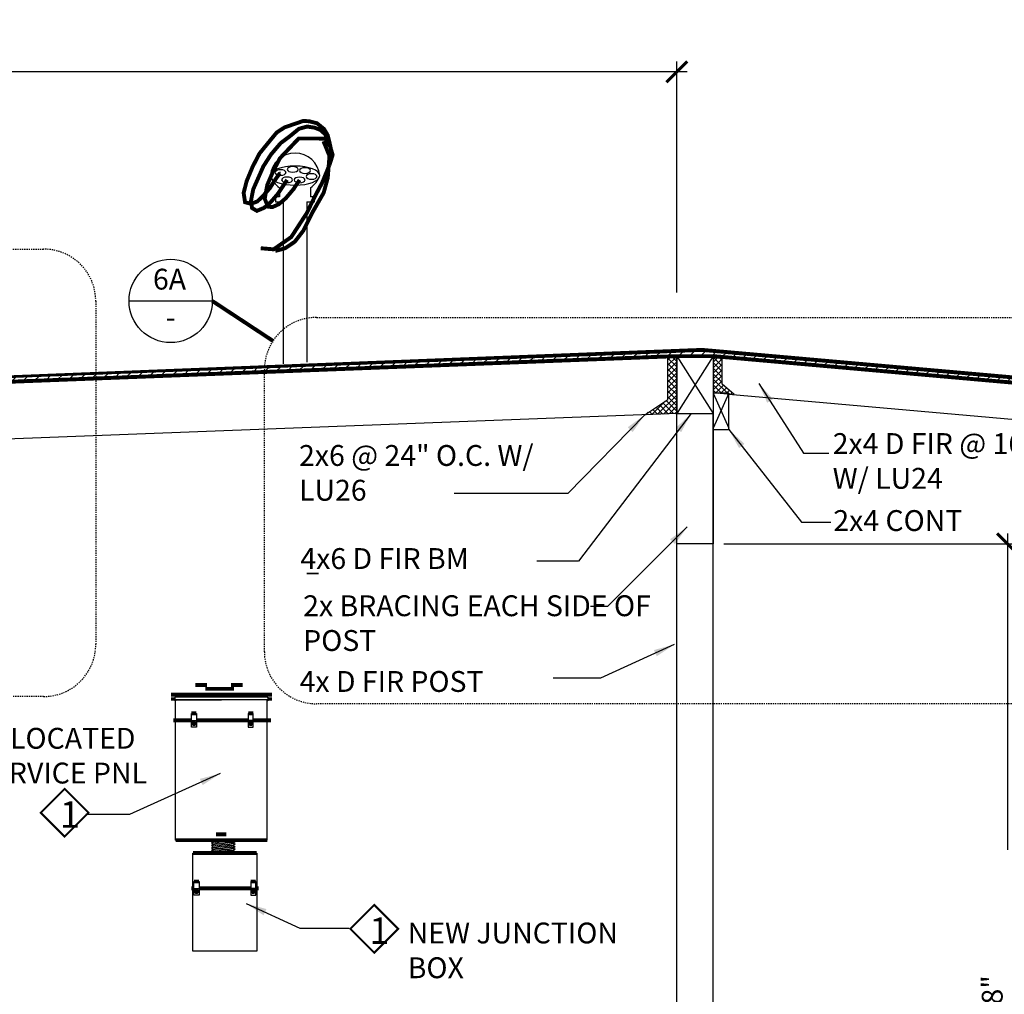
# Model space of a CAD drawing. Units: inches. Extents: x -896 to 16160, y -1713 to 3459.
# Drawn here: x 8384 to 8478, y 2873 to 2966 of the extents above; entities that cross this region are included whole.
import ezdxf
from ezdxf.enums import TextEntityAlignment as Align

# ---------------------------------------------------------------- set-up
doc = ezdxf.new("R2010")
doc.units = ezdxf.units.IN
doc.header["$MEASUREMENT"] = 0
doc.linetypes.add('DASH', pattern=[0.22499999999999998, 0.15, -0.075])
for name, color, linetype in [('A-NOTES', 7, 'Continuous'), ('EXTERIOR WALLS', 5, 'Continuous'), ('GUTTER FACIA 08', 8, 'Continuous'), ('S-DIAPHR', 4, 'Continuous'), ('S-DIM', 4, 'Continuous'), ('S-HATCH', 2, 'Continuous'), ('S-JOIST', 30, 'Continuous'), ('S-NOTES', 7, 'Continuous'), ('S-POST', 30, 'Continuous'), ('S-STRUCT-MISC', 160, 'Continuous'), ('screen', 231, 'Continuous')]:
    doc.layers.add(name, color=color, linetype=linetype)
doc.styles.add('STRUCT-16', font='romans.shx', dxfattribs={"height": 2})
doc.dimstyles.new('STRUCT-16', dxfattribs={"dimscale": 16, "dimtxt": 0.125, "dimasz": 0.125, "dimexe": 0.0625, "dimexo": 0.0625, "dimgap": 0.0625, "dimtad": 1, "dimdec": 4, "dimrnd": 0.0625, "dimzin": 3, "dimdsep": 46, "dimlunit": 4, "dimtxsty": 'STRUCT-16', "dimblk1": 'ARCHTICK', "dimblk2": 'ARCHTICK', "dimsah": 1, "dimcen": 0.09375, "dimdle": 0.0625, "dimclrd": 256, "dimclre": 256, "dimclrt": 7, "dimadec": 3, "dimazin": 0, "dimtfac": 1, "dimtdec": 4, "dimtix": 1, "dimtmove": 2, "dimatfit": 3, "dimfxl": 0, "dimfrac": 1, "dimtolj": 1, "dimtzin": 3, "dimlwd": -1, "dimlwe": -1, "dimarcsym": 0})

# ---------------------------------------------------------------- blocks, each defined once
blk = doc.blocks.new('_ARCHTICK')
at = {"color": 0, "linetype": 'ByBlock', "const_width": 0.15}
blk.add_lwpolyline([(-0.5, -0.5), (0.5, 0.5)], dxfattribs=at)
blk = doc.blocks.new('*D498')
at = {"layer": 'Defpoints', "color": 0, "linetype": 'Continuous'}
for p in [(8450.480007492737, 2916.023259179368), (8478.699443950401, 2836.02325917937), (8478.699443950401, 2836.02325917937)]:
    blk.add_point(p, dxfattribs=at)
at = {"layer": 'S-DIM', "linetype": 'Continuous'}
for p, q in [((8478.699443950401, 2917.023259179368), (8478.699443950401, 2886.704856165689)), ((8451.480007492737, 2916.023259179368), (8479.699443950401, 2916.023259179368)), ((8478.699443950401, 2835.02325917937), (8478.699443950401, 2856.60961807045))]:
    blk.add_line(p, q, dxfattribs=at)
at = {"layer": 'S-DIM', "linetype": 'Continuous', "xscale": 2, "yscale": 2, "zscale": 2}
for p, rotation in [((8478.699443950401, 2916.023259179368), 90), ((8478.699443950401, 2836.02325917937), 270)]:
    blk.add_blockref('_ARCHTICK', p, dxfattribs=dict(at, rotation=rotation))
at = {"layer": 'S-DIM', "color": 7, "linetype": 'Continuous', "insert": (8478.888206000112, 2871.657237118071), "char_height": 2, "attachment_point": 5, "rotation": 90, "style": 'STRUCT-16'}
blk.add_mtext('\\A1;6\'-8"\\PMIN CLEAR HEIGHT', dxfattribs=at)
blk = doc.blocks.new('A11994', base_point=(252, 168))
blk.add_line((228, 168), (276, 168))
blk.add_circle((252, 168), 24)
for tag, p in [('DETAIL', (251.336, 179.0000000000001)), ('SHEET', (252, 157))]:
    blk.add_attdef(tag, text='', height=12).set_placement(p, align=Align.MIDDLE)
blk = doc.blocks.new('*D586')
at = {"layer": 'Defpoints', "color": 0, "linetype": 'Continuous'}
for p in [(8258.730007492735, 2961.277489873386), (8258.730007492735, 2944.196582387704), (8446.980007492872, 2939.125128250318)]:
    blk.add_point(p, dxfattribs=at)
at = {"layer": 'S-DIM', "linetype": 'Continuous'}
for p, q in [((8258.730007492735, 2945.196582387704), (8258.730007492735, 2962.277489873386)), ((8446.980007492872, 2940.125128250318), (8446.980007492872, 2962.277489873386)), ((8447.980007492872, 2961.277489873386), (8257.730007492735, 2961.277489873386))]:
    blk.add_line(p, q, dxfattribs=at)
at = {"layer": 'S-DIM', "linetype": 'Continuous', "xscale": 2, "yscale": 2, "zscale": 2, "rotation": 180}
blk.add_blockref('_ARCHTICK', (8258.730007492735, 2961.277489873386), dxfattribs=at)
at = {"layer": 'S-DIM', "linetype": 'Continuous', "xscale": 2, "yscale": 2, "zscale": 2}
blk.add_blockref('_ARCHTICK', (8446.980007492872, 2961.277489873386), dxfattribs=at)
at = {"layer": 'S-DIM', "color": 7, "linetype": 'Continuous', "insert": (8352.855007492803, 2964.277489873386), "char_height": 2, "attachment_point": 5, "style": 'STRUCT-16'}
blk.add_mtext('\\A1;15\'-8{\\H1.000000x;\\S1#4;}"', dxfattribs=at)

msp = doc.modelspace()

# ---------------------------------------------------------------- hatches: boundary and pattern name
at = {"layer": 'GUTTER FACIA 08', "linetype": 'Continuous'}
h = msp.add_hatch(dxfattribs=at)
h.set_pattern_fill('BRASS', color=256, scale=0.25, style=0)
h.set_pattern_definition([(7.016477563892661e-15, (649.4252661673945, 559.2792490659731), (0, 0.0625), []), (7.016477563892661e-15, (649.4252661673945, 559.3104990659731), (0, 0.0625), [0.03125, -0.015625])])
h.paths.add_polyline_path([(8400.480516471764, 2898.832506047368, 1), (8400.88959810528, 2898.832506047368, 1)])
h = msp.add_hatch(dxfattribs=at)
h.set_pattern_fill('BRASS', color=256, scale=0.25, style=0)
h.set_pattern_definition([(180, (16157.39048774272, 559.2792490659731), (0, 0.0625), []), (180, (16157.39048774272, 559.3104990659731), (0, 0.0625), [0.03125, -0.015625])])
h.paths.add_polyline_path([(8406.335237438356, 2898.832506047368, -1), (8405.92615580484, 2898.832506047368, -1)])
h = msp.add_hatch(dxfattribs=at)
h.set_pattern_fill('BRASS', color=256, scale=0.25, style=0)
h.set_pattern_definition([(0, (649.6728379708456, 543.1648209693512), (0, 0.0625), []), (0, (649.6728379708456, 543.1960709693512), (0, 0.0625), [0.03125, -0.015625])])
h.paths.add_polyline_path([(8400.728088275215, 2882.718077950746, 1), (8401.13716990873, 2882.718077950746, 1)])
h = msp.add_hatch(dxfattribs=at)
h.set_pattern_fill('BRASS', color=256, scale=0.25, style=0)
h.set_pattern_definition([(180, (16157.63805954618, 543.1648209693512), (0, 0.0625), []), (180, (16157.63805954618, 543.1960709693512), (0, 0.0625), [0.03125, -0.015625])])
h.paths.add_polyline_path([(8406.582809241807, 2882.718077950746, -1), (8406.173727608291, 2882.718077950746, -1)])
at = {"layer": 'S-HATCH', "linetype": 'Continuous'}
h = msp.add_hatch(dxfattribs=at)
h.set_pattern_fill('ANSI31', color=256, scale=6, style=0)
h.set_pattern_definition([(45, (1574.88084336857, -100.772305443782), (-0.5303300858899106, 0.5303300858899107), [])])
h.paths.add_polyline_path([(8245.980007492735, 2926.325402646446), (8245.980007492737, 2926.796926178417), (8449.400123728803, 2934.620776802868), (8533.042507492737, 2927.218897129202), (8533.042507492737, 2926.783313908189), (8532.292507492737, 2926.783313908189), (8450.480007492733, 2934.023259179367), (8446.980007492733, 2934.02325917937), (8246.730007492735, 2926.325402646446)])
at = {"layer": 'S-HATCH'}
h = msp.add_hatch(dxfattribs=at)
h.set_pattern_fill('ANSI37', color=256, scale=3, style=0)
h.set_pattern_definition([(45, (8298.508106908428, 2890.003822692946), (-0.2651650429449553, 0.2651650429449554), []), (135, (8298.508106908428, 2890.003822692946), (-0.2651650429449554, -0.2651650429449553), [])])
h.paths.add_polyline_path([(8446.98000749273, 2928.523259179362), (8443.916263267769, 2928.405422214404), (8446.122026540586, 2929.871864632703), (8446.122026540586, 2933.992444231352), (8446.980007492733, 2934.023259179367)])
h = msp.add_hatch(dxfattribs=at)
h.set_pattern_fill('ANSI37', color=256, scale=3, style=0)
h.set_pattern_definition([(135, (8598.951908077042, 2892.055844057475), (0.2651650429449552, 0.2651650429449554), []), (45.00000000000001, (8598.951908077042, 2892.055844057475), (0.2651650429449553, -0.2651650429449553), [])])
h.paths.add_polyline_path([(8450.480007492733, 2930.523259179367), (8452.473940640204, 2930.346473972771), (8451.335199553903, 2931.324963099799), (8451.335199553905, 2933.947579500599), (8450.480007492735, 2934.02325917937)])

# ---------------------------------------------------------------- linework, layer by layer
at = {"color": 7}
for points in [[(8451.980007492737, 2926.982230268803), (8451.980007492737, 2930.482230268805), (8450.480007492737, 2930.482230268805), (8450.480007492737, 2926.982230268803)], [(8446.980007492872, 2928.523259179367), (8450.480007492737, 2928.523259179367), (8450.480007492737, 2916.023259179368), (8446.980007492872, 2916.023259179368)]]:
    msp.add_lwpolyline(points, close=True, dxfattribs=at)
at = {"layer": 'A-NOTES', "linetype": 'Continuous'}
for points, const_width in [([(8404.490728227222, 2901.569353315432), (8408.157376145595, 2901.569353315433)], 0.375), ([(8386.003910819258, 2890.254008041209), (8388.29410709274, 2892.544204314693), (8390.584303366226, 2890.254008041209), (8388.29410709274, 2887.963811767725), (8386.003910819258, 2890.254008041209)], 0.1946203273405386), ([(8400.58265751754, 2886.386577388473), (8406.713944645273, 2886.386577388473)], 0.375), ([(8415.683149342949, 2879.120443329522), (8417.973345616432, 2881.410639603006), (8420.263541889917, 2879.120443329521), (8417.973345616432, 2876.830247056037), (8415.683149342949, 2879.120443329522)], 0.1946203273405386)]:
    msp.add_lwpolyline(points, dxfattribs=dict(at, const_width=const_width))
msp.add_lwpolyline([(8400.58265751754, 2886.386577388473), (8406.713944645273, 2886.386577388473), (8406.713944645273, 2876.98288670095), (8400.58265751754, 2876.98288670095)], close=True, dxfattribs=at)
at = {"layer": 'Defpoints', "linetype": 'Continuous', "const_width": 0.375}
msp.add_lwpolyline([(8245.980007492735, 2926.325402646446), (8245.980007492737, 2926.796926178417), (8449.400123728803, 2934.620776802868), (8533.042507492737, 2927.218897129202), (8533.042507492737, 2926.783313908189), (8532.292507492737, 2926.783313908189), (8450.480007492733, 2934.023259179367), (8446.980007492733, 2934.02325917937), (8246.730007492735, 2926.325402646446)], close=True, dxfattribs=at)
at = {"layer": 'EXTERIOR WALLS', "ltscale": 0.08}
for p, q in [((8398.936651489223, 2887.614426750056), (8398.936651489223, 2901.064444588049)), ((8402.521945988017, 2887.689184068232), (8402.362636244674, 2887.603059326544)), ((8402.362636244674, 2887.603059326544), (8402.521945988017, 2887.44588917167)), ((8402.521945988017, 2887.44588917167), (8402.362636244674, 2887.359764429982)), ((8402.362636244676, 2887.359764429983), (8402.521945988017, 2887.202594275109)), ((8402.521945988017, 2887.202594275109), (8402.362636244676, 2887.116469533421)), ((8402.362636244678, 2887.116469533421), (8402.521945988019, 2886.959299378547)), ((8402.521945988019, 2886.959299378547), (8402.362636244678, 2886.873174636859)), ((8402.362636244678, 2886.873174636859), (8402.521945988019, 2886.716004481986)), ((8402.521945988019, 2886.716004481986), (8402.362636244678, 2886.629879740297)), ((8402.362636244678, 2886.629879740296), (8402.521945988019, 2886.472709585423)), ((8402.521945988019, 2886.472709585423), (8402.362636244678, 2886.386584843735))]:
    msp.add_line(p, q, dxfattribs=at)
at = {"layer": 'EXTERIOR WALLS', "ltscale": 0.08, "const_width": 0.375}
for points in [[(8404.490728227222, 2901.569353315432), (8398.481082897886, 2901.569353315433)], [(8398.66965761747, 2901.310053870907), (8398.66965761747, 2900.985593501849)]]:
    msp.add_lwpolyline(points, dxfattribs=at)
at = {"layer": 'GUTTER FACIA 08', "linetype": 'Continuous'}
for p, q in [((8398.936651489223, 2901.32027727329), (8398.863842111326, 2901.32027727329)), ((8398.863842111326, 2901.32027727329), (8398.863842111326, 2900.983683246733)), ((8398.863842111326, 2900.983683246733), (8398.931002485768, 2900.983683246733)), ((8398.931002485768, 2900.983683246733), (8398.931002485768, 2901.064444588049)), ((8398.931002485768, 2901.064444588049), (8403.323769570248, 2901.064444588049)), ((8398.931002485768, 2900.983683246733), (8398.931002485768, 2901.064444588049)), ((8398.931002485768, 2900.983683246733), (8398.931002485768, 2901.064444588049)), ((8407.710887651278, 2901.064444588049), (8398.931002485768, 2901.064444588049)), ((8398.931002485768, 2901.064444588049), (8398.931036405507, 2900.983683246733)), ((8407.710887651278, 2901.32027727329), (8398.936651489223, 2901.32027727329)), ((8407.716536654732, 2901.064444588049), (8403.323769570252, 2901.064444588049)), ((8407.710887651278, 2901.32027727329), (8407.783697029174, 2901.32027727329)), ((8407.710887651278, 2887.614426750056), (8407.710887651278, 2901.064444588049)), ((8407.716536654732, 2900.983683246733), (8407.716536654732, 2901.064444588049)), ((8407.783697029174, 2900.983683246733), (8407.716536654732, 2900.983683246733)), ((8407.783697029174, 2901.32027727329), (8407.783697029174, 2900.983683246733)), ((8400.44281703609, 2899.10604396753), (8400.927297540953, 2899.10604396753)), ((8406.37293687403, 2899.10604396753), (8405.888456369166, 2899.10604396753)), ((8404.469400700815, 2887.365379387343), (8402.521945988017, 2887.689184068233)), ((8404.628710444158, 2887.71286735), (8404.469400700815, 2887.608674283904)), ((8398.936651489223, 2887.614426750056), (8407.710887651278, 2887.614426750056)), ((8404.628710444158, 2887.226277556876), (8402.362636244678, 2887.603059326544)), ((8404.628710444158, 2886.982982660314), (8402.362636244676, 2887.359764429983)), ((8404.628710444158, 2886.739687763752), (8402.362636244678, 2887.116469533421)), ((8404.628710444158, 2886.49639286719), (8402.362636244678, 2886.873174636858)), ((8404.469400700815, 2887.122084490781), (8402.521945988017, 2887.445889171672)), ((8404.469400700815, 2886.878789594219), (8402.52194598802, 2887.202594275108)), ((8404.469400700815, 2886.635494697657), (8402.521945988019, 2886.959299378546)), ((8404.469400700815, 2886.392199801096), (8402.521945988017, 2886.716004481986)), ((8404.469400700815, 2886.392199801096), (8402.521945988017, 2886.716004481986)), ((8404.469400700815, 2887.608674283904), (8404.628710444158, 2887.469572453438)), ((8404.628710444158, 2887.469572453438), (8404.469400700815, 2887.365379387343)), ((8404.469400700815, 2887.365379387343), (8404.628710444158, 2887.226277556877)), ((8404.628710444158, 2887.226277556877), (8404.469400700815, 2887.122084490781)), ((8404.469400700815, 2887.122084490781), (8404.628710444158, 2886.982982660315)), ((8404.628710444158, 2886.982982660314), (8404.469400700815, 2886.878789594219)), ((8404.469400700815, 2886.878789594219), (8404.628710444158, 2886.739687763752)), ((8404.628710444158, 2886.739687763752), (8404.469400700815, 2886.635494697657)), ((8403.825881901303, 2886.386584843735), (8402.362636244678, 2886.629879740296)), ((8403.825881901303, 2886.386584843735), (8402.362636244678, 2886.629879740296)), ((8402.362636244676, 2886.386584843735), (8404.475831366846, 2886.386584843736)), ((8403.039925016694, 2886.386584843735), (8402.521945988019, 2886.472709585423)), ((8404.469400700815, 2886.635494697657), (8404.628710444158, 2886.49639286719)), ((8404.628710444158, 2886.496392867191), (8404.469400700815, 2886.392199801096)), ((8400.69038883954, 2882.991615870908), (8401.174869344404, 2882.991615870908)), ((8406.62050867748, 2882.991615870908), (8406.136028172617, 2882.991615870908))]:
    msp.add_line(p, q, dxfattribs=at)
for points in [[(8412.642214140593, 2913.174015377531), (8411.518768577975, 2913.174015377531), (8411.518768577975, 2913.174015377531), (8412.642214140593, 2913.174015377531)], [(8400.44281703609, 2899.767434426546), (8400.927297540953, 2899.767434426546), (8400.927297540953, 2898.444653508514), (8400.44281703609, 2898.444653508514)], [(8406.37293687403, 2899.767434426546), (8405.888456369166, 2899.767434426546), (8405.888456369166, 2898.444653508514), (8406.37293687403, 2898.444653508514)], [(8400.69038883954, 2883.653006329924), (8401.174869344404, 2883.653006329924), (8401.174869344404, 2882.330225411893), (8400.69038883954, 2882.330225411893)], [(8406.62050867748, 2883.653006329924), (8406.136028172617, 2883.653006329924), (8406.136028172617, 2882.330225411893), (8406.62050867748, 2882.330225411893)]]:
    msp.add_lwpolyline(points, close=True, dxfattribs=at)
at = {"layer": 'GUTTER FACIA 08', "linetype": 'Continuous', "const_width": 0.375}
for points in [[(8401.945473031017, 2902.492849036072), (8400.822027468399, 2902.492849036072)], [(8404.513415852758, 2902.122365668743), (8401.768588610248, 2902.122365668743)], [(8404.231828722077, 2902.492849036072), (8405.355274284695, 2902.492849036072)], [(8407.984354339495, 2901.327423042431), (8407.984354339495, 2900.985735002228)], [(8400.44281703609, 2899.767434426546), (8400.927297540953, 2899.767434426546)], [(8406.37293687403, 2899.767434426546), (8405.888456369166, 2899.767434426546)], [(8400.44281703609, 2899.10604396753), (8398.72442156766, 2899.10604396753)], [(8405.888456369166, 2899.10604396753), (8400.927297540953, 2899.10604396753)], [(8406.37293687403, 2899.10604396753), (8408.09133234246, 2899.10604396753)], [(8407.710887651278, 2887.614426750056), (8398.936651489223, 2887.614426750056)], [(8403.79581442167, 2888.172238931641), (8402.818222989985, 2888.172238931641)], [(8400.69038883954, 2882.991615870908), (8400.447382157268, 2882.991615870908)], [(8400.69038883954, 2883.653006329924), (8401.174869344404, 2883.653006329924)], [(8401.174869344404, 2882.991615870908), (8406.136028172617, 2882.991615870908)], [(8406.62050867748, 2883.653006329924), (8406.136028172617, 2883.653006329924)], [(8406.62050867748, 2882.991615870908), (8406.878694135303, 2882.991615870908)]]:
    msp.add_lwpolyline(points, dxfattribs=at)
at = {"layer": 'GUTTER FACIA 08', "linetype": 'Continuous'}
for centre in [(8400.685057288521, 2898.832506047368), (8406.130696621598, 2898.832506047368), (8400.932629091973, 2882.718077950746), (8406.37826842505, 2882.718077950746)]:
    msp.add_circle(centre, 0.2045408167579363, dxfattribs=at)
at = {"layer": 'S-DIAPHR'}
for q in [(8245.980007492737, 2926.796926178417), (8533.042507492737, 2927.218897129202)]:
    msp.add_line((8449.400123728803, 2934.620776802868), q, dxfattribs=at)
at = {"layer": 'S-DIM', "linetype": 'DASH', "ltscale": 0.78}
for points in [[(8318.448355657587, 2944.284985306033), (8386.280990259867, 2944.284985306033, -0.4142135623730932), (8391.280990259867, 2939.284985306033), (8391.280990259867, 2906.387035232168, -0.414213562373095), (8386.280990259867, 2901.387035232168), (8318.448355657587, 2901.387035232168, -0.414213562373095), (8313.448355657587, 2906.387035232168), (8313.448355657587, 2939.284985306033, -0.414213562373095)], [(8412.441223784064, 2937.733374356038), (8484.298982518767, 2937.733374356038, -0.414213562373095), (8489.298982518767, 2932.733374356038), (8489.298982518769, 2905.689172923878, -0.414213562373095), (8484.298982518769, 2900.689172923878), (8412.441223784066, 2900.689172923878, -0.414213562373095), (8407.441223784066, 2905.689172923878), (8407.441223784064, 2932.733374356038, -0.414213562373095)]]:
    msp.add_lwpolyline(points, format="xyb", close=True, dxfattribs=at)
at = {"layer": 'S-DIM', "linetype": 'Continuous', "const_width": 0.375}
msp.add_lwpolyline([(8402.447917731093, 2939.31315829745), (8408.265144180585, 2935.482985082196)], dxfattribs=at)
at = {"layer": 'S-HATCH'}
for p, q in [((8446.980007492733, 2934.023259179367), (8450.480007492733, 2928.523259179367)), ((8450.480007492733, 2934.023259179367), (8446.980007492733, 2928.523259179367)), ((8451.980007492737, 2930.482230268805), (8450.480007492737, 2927.129835647638)), ((8450.480007492733, 2930.482230268805), (8451.980007492737, 2927.129835647638))]:
    msp.add_line(p, q, dxfattribs=at)
at = {"layer": 'S-JOIST'}
for p, q in [((8408.993742490828, 2951.623594988646), (8408.900416246215, 2951.623594988646)), ((8408.892256574545, 2950.156032577636), (8408.892256574547, 2949.281799091214)), ((8411.87920638192, 2950.156032577635), (8411.87920638192, 2949.281799091214)), ((8408.51585249, 2949.281799091214), (8408.51585249, 2948.805420377746)), ((8408.892256574547, 2949.281799091214), (8408.51585249, 2949.281799091214)), ((8412.255610466465, 2949.281799091214), (8411.87920638192, 2949.281799091214)), ((8412.255610466465, 2948.805420377746), (8412.255610466465, 2949.281799091214)), ((8408.51585249, 2948.805420377746), (8409.252694378492, 2948.805420377746)), ((8409.252694378492, 2948.805420377746), (8409.252694378492, 2933.297091467043)), ((8411.518768577975, 2948.805420377746), (8411.518768577975, 2933.431198451245)), ((8411.518768577975, 2948.805420377746), (8412.255610466465, 2948.805420377746)), ((8446.768625321174, 2934.019195639834), (8246.730007492735, 2926.325402646446)), ((8446.980007492733, 2928.523259179367), (8446.980007492733, 2934.023259179367)), ((8446.980007492733, 2934.023259179367), (8450.480007492733, 2934.023259179367)), ((8450.480007492733, 2934.023259179367), (8450.480007492733, 2928.523259179367)), ((8450.480007492733, 2934.023259179367), (8532.292507492737, 2926.783313908189)), ((8450.480007492733, 2930.523259179367), (8450.942766262822, 2930.482230268805)), ((8451.980007492737, 2930.390266852001), (8522.292593129258, 2924.156243914069)), ((8446.98000749273, 2928.523259179362), (8256.730007492737, 2921.205951487067)), ((8446.980007492733, 2928.523259179367), (8450.480007492737, 2928.523259179367)), ((8446.980007492733, 2836.251901940725), (8446.980007492733, 2928.523259179362)), ((8450.480007492737, 2836.251901940725), (8450.480007492737, 2928.523259179362))]:
    msp.add_line(p, q, dxfattribs=at)
at = {"layer": 'S-JOIST', "const_width": 0.375}
for points in [[(8408.934310266959, 2951.577112114143), (8408.39745879254, 2950.815893137739), (8407.981786288125, 2950.14118395555), (8407.202459186126, 2949.258876029816), (8406.752147306339, 2948.843660855174), (8406.146017081184, 2948.636062111625), (8405.59178707529, 2948.774467169837), (8405.453229573817, 2949.674073516911), (8405.747683879046, 2950.815893137739), (8406.323058418711, 2952.195557208131), (8406.981167321515, 2953.458483465844), (8407.968330675722, 2954.669514459557), (8408.626478807717, 2955.465330278627), (8409.371166534344, 2955.949739138602), (8410.219772387078, 2956.243847676363), (8411.172335595104, 2956.572553056793), (8411.743865674085, 2956.53793852658), (8412.488553400712, 2956.347638204365), (8413.164001605794, 2955.794035659054), (8413.51035613029, 2955.205818583533), (8413.66625293404, 2954.600303086677), (8413.787471133233, 2954.046700541366), (8413.787471133233, 2953.908295483153)], [(8409.621919521145, 2950.925379055995), (8408.740680001956, 2949.588277245398), (8408.04090553896, 2948.777028649854), (8407.41435207085, 2948.241131851485), (8406.724904250972, 2947.951650477485), (8406.26201707698, 2948.217358058185), (8406.158982823443, 2948.919568169733), (8406.37552189922, 2950.024926700693), (8407.346223020106, 2952.222644763884), (8408.085685624887, 2953.369729393651), (8409.007197560355, 2954.450102880177), (8409.865881981772, 2955.089018346304), (8410.7587030086, 2955.818409099337), (8411.543129905389, 2956.032092359182), (8412.256198904332, 2955.925241885488), (8412.84451907692, 2955.693747265434), (8413.290201912205, 2955.266345370651), (8413.504118688972, 2954.821132115662), (8413.682376131408, 2954.429352941293), (8413.735845518298, 2954.091007847542)], [(8410.816369918895, 2950.916535282307), (8410.248508279663, 2950.052415635351), (8409.492362561996, 2949.157048847022), (8408.822138302963, 2948.588972072323), (8408.199266940212, 2948.30519342112), (8407.784381240956, 2948.359435746996), (8407.474605329666, 2949.109529265515), (8407.715521616574, 2950.421927323081), (8408.28532734963, 2951.753821426498), (8408.935068302744, 2952.993696143511), (8409.763685155232, 2953.868941043749), (8410.727887312394, 2954.883936625672), (8411.932714998002, 2954.883936625672), (8412.631269196398, 2954.883936625672), (8413.291344169884, 2954.869139216279), (8413.753184820576, 2954.120457613923), (8413.986049296444, 2953.316930024196), (8413.773623228924, 2952.619120905135), (8413.67876084389, 2952.350624000569)], [(8413.106452383072, 2954.625490154139), (8413.682533048173, 2953.214642937724), (8413.515299008315, 2951.098363269331), (8413.12712616656, 2949.687056176684), (8412.026982743206, 2947.756407317996), (8411.16468590292, 2946.033693266253), (8410.36186051571, 2944.994125356799), (8409.440131451556, 2944.3703739986), (8408.488627431674, 2944.103062095112)], [(8413.673788862154, 2952.337347906074), (8412.983440338934, 2950.652780779419), (8412.255610466465, 2949.281799091214), (8411.518768577975, 2947.753791411456), (8410.015171505209, 2945.437783416774), (8408.326064334253, 2944.260527080508), (8407.091203186937, 2944.366737624107)]]:
    msp.add_lwpolyline(points, dxfattribs=at)
at = {"layer": 'S-JOIST'}
for centre, radius, start, end in [((8410.385731478233, 2951.1022005935), 2.383732171287932, 5.440642770175971, 174.559357229824), ((8410.385731478233, 2952.192680321717), 2.525549706779361, 200.0163815256126, 233.7473838816092), ((8410.385731478233, 2952.192680321717), 2.525549706779361, 306.2526161183753, 339.983618474363)]:
    msp.add_arc(centre, radius, start, end, dxfattribs=at)
at = {"layer": 'S-JOIST', "extrusion": (0, 0, -1)}
msp.add_ellipse((8410.385731478233, 2951.328212947475), major_axis=(-2.372993358669192, 6.640523688846644e-13), ratio=0.3854226030698764, start_param=3.141592653589067, end_param=9.424777960768653, dxfattribs=at)
for centre in [(8408.993742490828, 2951.623594988646), (8410.161634726486, 2951.924106418558), (8411.331292275725, 2951.816017816548), (8409.621919521145, 2950.925379055995), (8410.816369918895, 2950.916535282307), (8411.966569789554, 2951.243560345737)]:
    msp.add_ellipse(centre, major_axis=(0.5281033649007442, 6.113217641746732e-13), ratio=0.507874015745265, dxfattribs=at)
at = {"layer": 'S-POST', "linetype": 'Continuous'}
msp.add_line((8450.480007492737, 2916.023259179368), (8446.980007492732, 2916.023259179368), dxfattribs=at)
at = {"layer": 'S-STRUCT-MISC'}
for points in [[(8446.98000749273, 2928.523259179362), (8443.916263267769, 2928.405422214404), (8446.122026540586, 2929.871864632703), (8446.122026540586, 2933.992444231352), (8446.980007492733, 2934.023259179367), (8446.98000749273, 2928.523259179362)], [(8450.480007492733, 2930.523259179367), (8452.473940640204, 2930.346473972771), (8451.335199553903, 2931.324963099799), (8451.335199553905, 2933.947579500599), (8450.480007492735, 2934.02325917937), (8450.480007492733, 2930.523259179367)]]:
    msp.add_lwpolyline(points, dxfattribs=at)
at = {"layer": 'screen'}
msp.add_line((8446.122026540586, 2933.992444231352), (8446.980007492733, 2934.023259179367), dxfattribs=at)

# ---------------------------------------------------------------- block references
at = {"layer": 'S-NOTES', "xscale": 0.1663413754922658, "yscale": 0.1663413754927205, "zscale": 0.1663413754927651}
msp.add_blockref('A11994', (8398.455724719279, 2939.31315829745), dxfattribs=at).add_auto_attribs({'DETAIL': '6A', 'SHEET': '-'})

# ---------------------------------------------------------------- texts
at = {"layer": 'A-NOTES', "linetype": 'Continuous', "attachment_point": 1, "style": 'STRUCT-16'}
for s, insert, char_height, width in [('RELOCATED SERVICE PNL', (8379.715657155655, 2898.384897518211), 2, 17.96037882621749), ('1', (8387.83812973582, 2891.338514296202), 2.53187579121296, 44.07485298067777), ('1', (8417.51736825951, 2880.204949584514), 2.53187579121296, 44.07485298067777), ('NEW JUNCTION BOX', (8421.183979356392, 2879.718350615162), 2, 23.48379415290765)]:
    msp.add_mtext(s, dxfattribs=dict(at, insert=insert, char_height=char_height, width=width))
at = {"layer": 'S-NOTES', "char_height": 2, "attachment_point": 1, "style": 'STRUCT-16'}
for s, insert, width in [('2x4 D FIR @ 16" O.C. W/ LU24', (8461.928171164102, 2926.638913481865), 27.9432867747737), ('2x6 @ 24" O.C. W/ LU26', (8410.765928564142, 2925.498551495796), 28.09412004979185), ('2x4 CONT', (8461.989530938212, 2919.257472241509), 33.55914167024548), ('4x6 D FIR BM', (8410.89657309599, 2915.615060501595), 23.65718850646317), ('2x BRACING EACH SIDE OF POST', (8411.161015928345, 2911.092227821192), 33.55914167024548), ('4x D FIR POST', (8410.821270920605, 2903.832365682328), 33.55914167024548)]:
    msp.add_mtext(s, dxfattribs=dict(at, insert=insert, width=width))

# ---------------------------------------------------------------- dimensions: what is measured, and where the dimension line sits
at = {"layer": 'S-DIM', "linetype": 'Continuous'}
dim = msp.add_linear_dim(base=(8258.730007492735, 2961.277489873386), p1=(8446.980007492872, 2939.125128250318), p2=(8258.730007492735, 2944.196582387704), dimstyle='STRUCT-16', dxfattribs=at)
dim.commit()
dim.dimension.update_dxf_attribs({"geometry": '*D586', "text_midpoint": (8352.855007492803, 2964.277489873386)})
dim = msp.add_linear_dim(base=(8478.699443950401, 2836.02325917937), p1=(8450.480007492737, 2916.023259179368), p2=(8478.699443950401, 2836.02325917937), angle=90, text='<>\\PMIN CLEAR HEIGHT', dimstyle='STRUCT-16', dxfattribs=at)
dim.commit()
dim.dimension.update_dxf_attribs({"geometry": '*D498', "text_midpoint": (8478.888206000112, 2871.657237118071), "dimtype": 160})

# ---------------------------------------------------------------- leaders
at = {"layer": 'A-NOTES', "linetype": 'Continuous'}
for points in [[(8403.21226853196, 2894.012533596454), (8394.506487307644, 2890.093432974255), (8390.312430664633, 2890.093432974255)], [(8405.681889986117, 2881.557477883946), (8410.835899515696, 2879.16546703951), (8415.556622634242, 2879.16546703951)]]:
    msp.add_leader(points, dimstyle='STRUCT-16', override={"dimgap": 0.0625, "dimtad": 0}, dxfattribs=at)
at = {"layer": 'S-NOTES', "linetype": 'Continuous'}
for points in [[(8454.838463346714, 2931.406532893453), (8459.13953242344, 2924.727454304048), (8461.549851278054, 2924.727454304048)], [(8443.916263267769, 2928.405422214404), (8436.533438202023, 2920.855420603425), (8425.637723479245, 2920.855420603425)], [(8448.356376007527, 2928.523259179367), (8437.56003744065, 2914.380385563579), (8433.563374046367, 2914.380385563579)], [(8451.980007492737, 2926.982230268803), (8458.93728841094, 2918.09671997307), (8461.753521572798, 2918.09671997307)], [(8446.745115125244, 2906.376323210371), (8439.669360201731, 2903.154044833745), (8435.142978348324, 2903.154044833745)]]:
    msp.add_leader(points, dimstyle='STRUCT-16', override={"dimgap": 0.0625, "dimtad": 0}, dxfattribs=at)
at = {"layer": 'S-NOTES'}
msp.add_leader([(8447.987973521818, 2917.647364053898), (8440.330830815334, 2910.022928101623), (8438.698813831039, 2910.022928101623)], dimstyle='STRUCT-16', override={"dimgap": 0.0625, "dimtad": 0}, dxfattribs=at)

doc.saveas('drawing.dxf')
